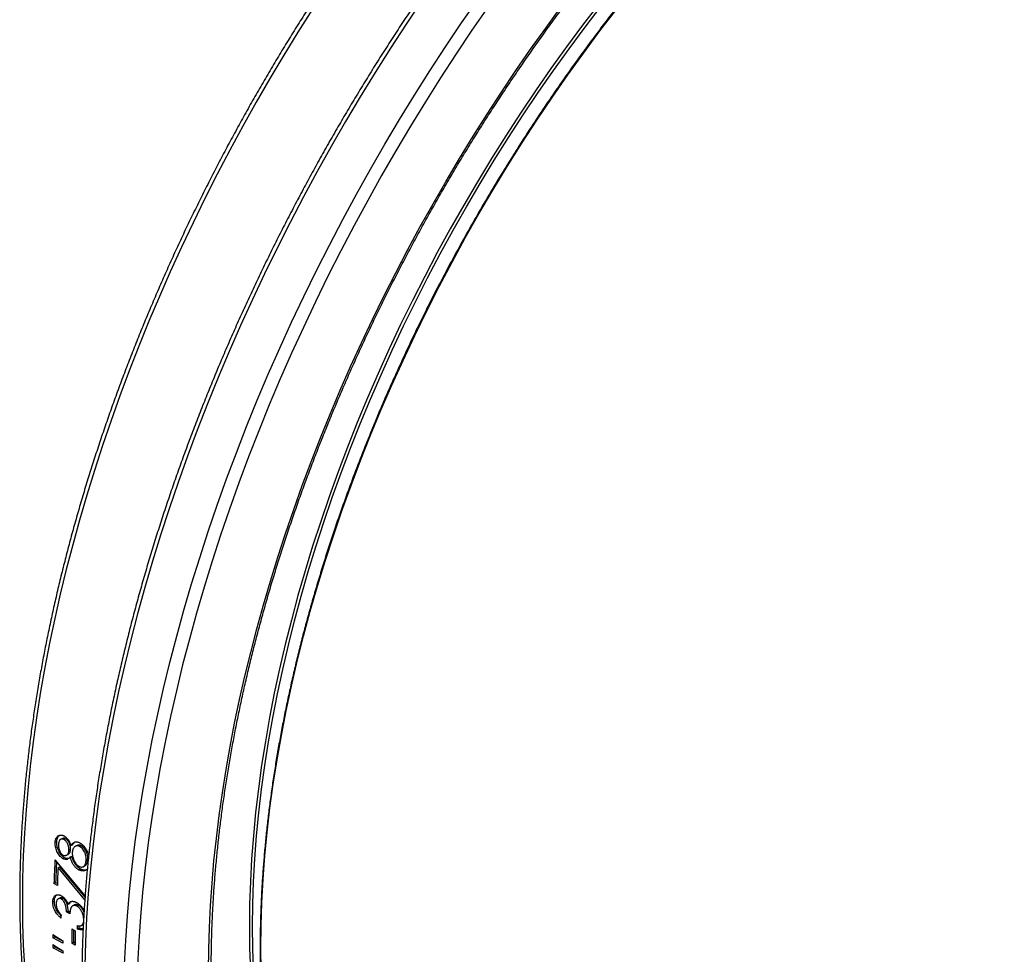
# Model space of a CAD drawing. Units: millimetres. Extents: x 0 to 420, y 0 to 297.
# Drawn here: x 282 to 317, y 132 to 165 of the extents above; entities that cross this region are included whole.
import ezdxf

# ---------------------------------------------------------------- set-up
doc = ezdxf.new("R2010")
doc.units = ezdxf.units.MM

msp = doc.modelspace()

# ---------------------------------------------------------------- linework, layer by layer
at = {"color": 7, "linetype": 'Continuous', "lineweight": 25}
for p, q in [((283.461, 135.731), (283.403, 135.703)), ((283.575, 135.723), (283.517, 135.695)), ((283.196, 135.595), (283.255, 135.624)), ((283.762, 135.477), (283.821, 135.505)), ((284.147, 135.469), (284.088, 135.441)), ((283.474, 135.008), (283.532, 135.038)), ((283.753, 135.334), (283.695, 135.305)), ((283.735, 135.069), (283.794, 135.098)), ((283.191, 134.968), (284.277, 133.648)), ((283.301, 134.686), (283.36, 134.716)), ((284.268, 133.515), (283.301, 134.686)), ((284.274, 133.61), (283.36, 134.716)), ((284.373, 134.971), (284.314, 134.943)), ((284.042, 134.606), (284.101, 134.635)), ((283.155, 134.111), (283.214, 134.142)), ((283.276, 134.041), (283.155, 134.111)), ((283.278, 134.105), (283.214, 134.142)), ((283.109, 133.443), (283.168, 133.476)), ((283.42, 133.544), (283.479, 133.577)), ((283.662, 133.367), (283.721, 133.399)), ((283.984, 133.29), (284.043, 133.322)), ((283.607, 133.081), (283.666, 133.114)), ((283.727, 133.011), (283.607, 133.081)), ((283.732, 133.075), (283.666, 133.114)), ((284.139, 132.591), (284.141, 132.592)), ((284.161, 132.604), (284.22, 132.637)), ((283.109, 132.27), (283.472, 132.042)), ((283.111, 132.149), (283.17, 132.184)), ((283.472, 132.025), (283.17, 132.184)), ((283.8, 132.477), (283.921, 132.407)), ((283.996, 132.468), (284.055, 132.502)), ((283.473, 131.958), (283.111, 132.149)), ((283.116, 131.908), (283.479, 131.68)), ((283.119, 131.787), (283.178, 131.824)), ((283.48, 131.664), (283.178, 131.824)), ((283.803, 131.955), (283.862, 131.99)), ((283.924, 131.885), (283.803, 131.955)), ((283.923, 131.955), (283.862, 131.99)), ((283.481, 131.596), (283.119, 131.787))]:
    msp.add_line(p, q, dxfattribs=at)
at = {"color": 8, "linetype": 'Continuous', "lineweight": 25, "flags": 128}
for points in [[(296.443, 165.972), (295.868, 165.113), (295.303, 164.246), (294.749, 163.37), (294.207, 162.485), (293.676, 161.593), (293.158, 160.694), (292.651, 159.788), (292.158, 158.876), (291.677, 157.958), (291.209, 157.034), (290.755, 156.106), (290.314, 155.174), (289.887, 154.238), (289.474, 153.299), (289.076, 152.357), (288.692, 151.413), (288.323, 150.467), (287.969, 149.52), (287.63, 148.572), (287.306, 147.625), (286.998, 146.677), (286.706, 145.731), (286.429, 144.786), (286.168, 143.843), (285.924, 142.903), (285.696, 141.966), (285.484, 141.032), (285.289, 140.102), (285.11, 139.177), (284.948, 138.256), (284.803, 137.342), (284.675, 136.433), (284.563, 135.531), (284.469, 134.636), (284.392, 133.748), (284.332, 132.869), (284.289, 131.998), (284.263, 131.136)], [(285.703, 131.181), (285.746, 132.052), (285.806, 132.932), (285.883, 133.819), (285.978, 134.714), (286.089, 135.617), (286.217, 136.525), (286.362, 137.44), (286.524, 138.36), (286.703, 139.285), (286.898, 140.215), (287.11, 141.149), (287.338, 142.087), (287.583, 143.027), (287.843, 143.97), (288.12, 144.915), (288.412, 145.861), (288.721, 146.808), (289.044, 147.756), (289.383, 148.703), (289.737, 149.65), (290.106, 150.596), (290.49, 151.54), (290.889, 152.482), (291.301, 153.422), (291.728, 154.358), (292.169, 155.29), (292.623, 156.218), (293.091, 157.141), (293.572, 158.059), (294.065, 158.972), (294.572, 159.878), (295.09, 160.777), (295.621, 161.669), (296.163, 162.553), (296.717, 163.43), (297.282, 164.297), (297.858, 165.155), (298.444, 166.004)], [(292.482, 165.656), (291.957, 164.826), (291.444, 163.988), (290.941, 163.143), (290.45, 162.291), (289.97, 161.433), (289.502, 160.568), (289.047, 159.699), (288.604, 158.824), (288.173, 157.945), (287.756, 157.062), (287.352, 156.175), (286.961, 155.285), (286.583, 154.393), (286.219, 153.498), (285.87, 152.602), (285.534, 151.705), (285.213, 150.807), (284.907, 149.91), (284.615, 149.012), (284.338, 148.116), (284.075, 147.221), (283.829, 146.327), (283.597, 145.436), (283.381, 144.548), (283.18, 143.664), (282.995, 142.783), (282.826, 141.906), (282.672, 141.034), (282.535, 140.168), (282.413, 139.307), (282.308, 138.452), (282.219, 137.604), (282.145, 136.763), (282.089, 135.93), (282.048, 135.105), (282.023, 134.288), (282.015, 133.481), (282.023, 132.682), (282.048, 131.894), (282.089, 131.116)], [(298.819, 165.729), (298.237, 164.887), (297.666, 164.035), (297.105, 163.174), (296.556, 162.305), (296.017, 161.427), (295.491, 160.542), (294.976, 159.649), (294.474, 158.75), (293.984, 157.844), (293.507, 156.933), (293.042, 156.017), (292.591, 155.096), (292.154, 154.17), (291.73, 153.241), (291.321, 152.309), (290.925, 151.374), (290.544, 150.437), (290.178, 149.499), (289.827, 148.559), (289.49, 147.618), (289.169, 146.678), (288.863, 145.738), (288.573, 144.799), (288.298, 143.861), (288.04, 142.925), (287.797, 141.992), (287.571, 141.061), (287.36, 140.135), (287.167, 139.212), (286.989, 138.293), (286.828, 137.38), (286.684, 136.472), (286.557, 135.57), (286.447, 134.675), (286.353, 133.787), (286.276, 132.906), (286.217, 132.033), (286.174, 131.168)], [(288.733, 130.964), (288.741, 131.739), (288.764, 132.523), (288.803, 133.316), (288.858, 134.116), (288.928, 134.923), (289.014, 135.738), (289.115, 136.558), (289.232, 137.385), (289.364, 138.217), (289.511, 139.055), (289.674, 139.896), (289.851, 140.742), (290.044, 141.592), (290.252, 142.445), (290.474, 143.3), (290.711, 144.158), (290.963, 145.018), (291.229, 145.879), (291.509, 146.74), (291.804, 147.603), (292.112, 148.465), (292.434, 149.326), (292.77, 150.187), (293.119, 151.045), (293.482, 151.902), (293.857, 152.757), (294.246, 153.609), (294.647, 154.457), (295.06, 155.301), (295.485, 156.141), (295.923, 156.976), (296.372, 157.806), (296.833, 158.631), (297.304, 159.449), (297.787, 160.26), (298.28, 161.065), (298.784, 161.862), (299.298, 162.651), (299.822, 163.432), (300.355, 164.204), (300.898, 164.967), (301.449, 165.72)], [(302.811, 165.831), (302.227, 165.068), (301.652, 164.293), (301.088, 163.507), (300.534, 162.709), (299.991, 161.902), (299.46, 161.085), (298.94, 160.259), (298.433, 159.424), (297.938, 158.581), (297.456, 157.731), (296.987, 156.875), (296.531, 156.012), (296.089, 155.143), (295.661, 154.269), (295.248, 153.391), (294.849, 152.509), (294.465, 151.624), (294.096, 150.736), (293.743, 149.846), (293.405, 148.955), (293.083, 148.063), (292.778, 147.171), (292.488, 146.279), (292.215, 145.388), (291.959, 144.499), (291.72, 143.612), (291.498, 142.728), (291.293, 141.848), (291.105, 140.971), (290.935, 140.1), (290.783, 139.233), (290.648, 138.373), (290.531, 137.519), (290.432, 136.672), (290.351, 135.832), (290.287, 135.001), (290.242, 134.179), (290.215, 133.366), (290.206, 132.562), (290.215, 131.77), (290.242, 130.988)], [(290.36, 130.991), (290.333, 131.771), (290.324, 132.562), (290.333, 133.364), (290.36, 134.175), (290.405, 134.996), (290.468, 135.825), (290.549, 136.663), (290.648, 137.508), (290.765, 138.36), (290.899, 139.218), (291.052, 140.083), (291.221, 140.953), (291.408, 141.827), (291.613, 142.706), (291.835, 143.588), (292.073, 144.472), (292.329, 145.36), (292.601, 146.248), (292.89, 147.138), (293.195, 148.028), (293.516, 148.918), (293.853, 149.808), (294.205, 150.695), (294.573, 151.581), (294.956, 152.464), (295.354, 153.344), (295.767, 154.221), (296.194, 155.092), (296.635, 155.959), (297.089, 156.82), (297.557, 157.675), (298.039, 158.523), (298.532, 159.364), (299.039, 160.197), (299.557, 161.021), (300.087, 161.837), (300.629, 162.642), (301.181, 163.437), (301.745, 164.222), (302.318, 164.995), (302.901, 165.757)], [(290.628, 130.973), (290.618, 131.78), (290.628, 132.597), (290.655, 133.425), (290.701, 134.262), (290.766, 135.108), (290.848, 135.963), (290.949, 136.825), (291.068, 137.694), (291.206, 138.57), (291.361, 139.452), (291.534, 140.339), (291.725, 141.231), (291.934, 142.127), (292.16, 143.027), (292.403, 143.93), (292.664, 144.835), (292.941, 145.741), (293.236, 146.649), (293.547, 147.557), (293.875, 148.465), (294.218, 149.372), (294.578, 150.278), (294.953, 151.182), (295.344, 152.083), (295.75, 152.981), (296.171, 153.874), (296.607, 154.764), (297.056, 155.648), (297.52, 156.526), (297.998, 157.398), (298.488, 158.264), (298.992, 159.121), (299.509, 159.971), (300.038, 160.812), (300.579, 161.644), (301.131, 162.465), (301.695, 163.277), (302.269, 164.077), (302.854, 164.866), (303.449, 165.643)]]:
    msp.add_lwpolyline(points, dxfattribs=at)
at = {"color": 7, "linetype": 'Continuous', "lineweight": 25, "flags": 128}
for points in [[(283.987, 135.48), (283.958, 135.466), (283.929, 135.452)], [(283.602, 135.128), (283.632, 135.143), (283.661, 135.157)], [(284.208, 134.714), (284.238, 134.729), (284.267, 134.744)], [(283.362, 133.584), (283.333, 133.568), (283.303, 133.552)], [(283.887, 133.335), (283.857, 133.319), (283.828, 133.303)], [(284.15, 132.597), (284.169, 132.607), (284.198, 132.624)]]:
    msp.add_lwpolyline(points, dxfattribs=at)
at = {"color": 7, "linetype": 'Continuous', "lineweight": 25}
for centre, radius, start, end in [((325.682, 132.774), 42.548, 177.0444, 178.1995), ((325.601, 132.81), 42.408, 177.1743, 178.1998), ((325.621, 132.711), 42.366, 177.3284, 178.2009), ((323.433, 132.676), 40.026, 179.5601, 179.7356), ((323.931, 132.337), 39.935, 179.6352, 179.811), ((323.877, 132.371), 39.822, 179.6982, 179.811), ((321.594, 132.843), 38.49, 180.8528, 181.0329), ((321.518, 132.876), 38.354, 180.9617, 181.033), ((322.994, 132.45), 39.195, 179.9607, 180.7232), ((322.899, 132.483), 39.04, 180.0595, 180.7237), ((323.115, 132.38), 39.195, 179.9607, 180.7232), ((320.969, 132.83), 37.864, 181.3951, 181.5771), ((320.892, 132.862), 37.729, 181.5073, 181.5772), ((321.956, 132.633), 38.489, 180.881, 181.006), ((321.331, 132.62), 37.864, 181.4223, 181.5499)]:
    msp.add_arc(centre, radius, start, end, dxfattribs=at)
for points, knots in [([(310.264, 181.115), (310.18, 181.05), (309.935, 180.86), (309.531, 180.541), (309.053, 180.155), (308.577, 179.761), (308.102, 179.359), (307.629, 178.95), (307.158, 178.534), (306.689, 178.11), (306.222, 177.679), (305.758, 177.241), (305.295, 176.796), (304.836, 176.345), (304.379, 175.886), (303.924, 175.421), (303.473, 174.95), (303.024, 174.472), (302.578, 173.988), (302.136, 173.497), (301.697, 173.001), (301.261, 172.499), (300.829, 171.991), (300.4, 171.477), (299.975, 170.957), (299.553, 170.433), (299.136, 169.903), (298.722, 169.367), (298.313, 168.827), (297.907, 168.282), (297.506, 167.732), (297.11, 167.177), (296.717, 166.618), (296.33, 166.055), (295.946, 165.487), (295.568, 164.915), (295.195, 164.339), (294.826, 163.76), (294.462, 163.176), (294.104, 162.589), (293.75, 161.999), (293.402, 161.405), (293.059, 160.809), (292.722, 160.209), (292.39, 159.606), (292.064, 159.001), (291.743, 158.393), (291.428, 157.783), (291.119, 157.17), (290.816, 156.556), (290.519, 155.939), (290.227, 155.321), (289.942, 154.701), (289.663, 154.079), (289.391, 153.456), (289.124, 152.832), (288.864, 152.206), (288.611, 151.58), (288.363, 150.953), (288.123, 150.326), (287.889, 149.698), (287.662, 149.069), (287.441, 148.441), (287.227, 147.812), (287.02, 147.184), (286.82, 146.555), (286.627, 145.928), (286.441, 145.3), (286.262, 144.674), (286.089, 144.048), (285.924, 143.424), (285.767, 142.801), (285.616, 142.178), (285.472, 141.558), (285.336, 140.939), (285.207, 140.322), (285.086, 139.707), (284.971, 139.093), (284.865, 138.482), (284.765, 137.874), (284.673, 137.268), (284.589, 136.664), (284.512, 136.064), (284.442, 135.466), (284.38, 134.871), (284.325, 134.28), (284.278, 133.692), (284.239, 133.108), (284.207, 132.527), (284.183, 131.95), (284.166, 131.377), (284.157, 130.808), (284.156, 130.243), (284.162, 129.682), (284.176, 129.126), (284.197, 128.575), (284.226, 128.028), (284.263, 127.486), (284.307, 126.949), (284.359, 126.418), (284.418, 125.891), (284.485, 125.37), (284.56, 124.855), (284.642, 124.345), (284.731, 123.841), (284.828, 123.343), (284.933, 122.851), (285.045, 122.365), (285.164, 121.885), (285.291, 121.412), (285.425, 120.945), (285.566, 120.485), (285.715, 120.032), (285.871, 119.585), (286.034, 119.145), (286.205, 118.713), (286.382, 118.288), (286.567, 117.869), (286.759, 117.459), (286.957, 117.055), (287.163, 116.66), (287.376, 116.272), (287.595, 115.892), (287.821, 115.52), (288.054, 115.155), (288.294, 114.799), (288.54, 114.451), (288.793, 114.111), (289.052, 113.78), (289.318, 113.456), (289.59, 113.142), (289.868, 112.836), (290.152, 112.538), (290.443, 112.249), (290.74, 111.969), (291.042, 111.698), (291.351, 111.436), (291.665, 111.182), (291.985, 110.938), (292.311, 110.703), (292.618, 110.492), (292.82, 110.363), (292.909, 110.307)], [0, 0, 0, 0, 0.003784, 0.01097, 0.018156, 0.025341, 0.032526, 0.039711, 0.046896, 0.05408, 0.061265, 0.068449, 0.075633, 0.082816, 0.09, 0.097183, 0.104366, 0.111549, 0.118732, 0.125914, 0.133097, 0.140279, 0.147461, 0.154643, 0.161825, 0.169007, 0.176188, 0.18337, 0.190551, 0.197732, 0.204913, 0.212095, 0.219276, 0.226457, 0.233637, 0.240818, 0.247999, 0.25518, 0.26236, 0.269541, 0.276722, 0.283902, 0.291083, 0.298264, 0.305444, 0.312625, 0.319806, 0.326986, 0.334167, 0.341348, 0.348529, 0.35571, 0.362891, 0.370072, 0.377253, 0.384434, 0.391615, 0.398797, 0.405978, 0.41316, 0.420342, 0.427524, 0.434706, 0.441888, 0.449071, 0.456253, 0.463436, 0.470619, 0.477802, 0.484985, 0.492169, 0.499352, 0.506536, 0.51372, 0.520905, 0.528089, 0.535274, 0.542459, 0.549644, 0.55683, 0.564015, 0.571201, 0.578388, 0.585574, 0.592761, 0.599947, 0.607134, 0.614322, 0.621509, 0.628697, 0.635885, 0.643073, 0.650261, 0.657449, 0.664637, 0.671826, 0.679014, 0.686203, 0.693392, 0.70058, 0.707768, 0.714957, 0.722145, 0.729333, 0.73652, 0.743707, 0.750894, 0.75808, 0.765266, 0.772451, 0.779635, 0.786818, 0.794, 0.801182, 0.808362, 0.815541, 0.822718, 0.829894, 0.837068, 0.844241, 0.851412, 0.858581, 0.865748, 0.872912, 0.880075, 0.887236, 0.894394, 0.901549, 0.908703, 0.915854, 0.923002, 0.930149, 0.937293, 0.944434, 0.951574, 0.958712, 0.965848, 0.972982, 0.980115, 0.987246, 0.994377, 1, 1, 1, 1]), ([(317.447, 178.324), (317.368, 178.278), (317.138, 178.145), (316.758, 177.918), (316.308, 177.64), (315.857, 177.354), (315.407, 177.059), (314.958, 176.756), (314.509, 176.444), (314.061, 176.124), (313.615, 175.796), (313.169, 175.46), (312.724, 175.117), (312.281, 174.765), (311.84, 174.406), (311.399, 174.039), (310.961, 173.664), (310.525, 173.282), (310.09, 172.893), (309.658, 172.497), (309.227, 172.093), (308.799, 171.683), (308.374, 171.265), (307.951, 170.841), (307.531, 170.411), (307.113, 169.973), (306.699, 169.53), (306.287, 169.08), (305.879, 168.624), (305.474, 168.162), (305.072, 167.694), (304.674, 167.221), (304.279, 166.742), (303.888, 166.257), (303.501, 165.767), (303.118, 165.272), (302.739, 164.772), (302.364, 164.267), (301.993, 163.757), (301.627, 163.243), (301.265, 162.724), (300.908, 162.201), (300.555, 161.673), (300.207, 161.142), (299.864, 160.606), (299.526, 160.067), (299.193, 159.524), (298.865, 158.978), (298.542, 158.429), (298.225, 157.876), (297.913, 157.321), (297.606, 156.762), (297.306, 156.201), (297.01, 155.638), (296.721, 155.072), (296.437, 154.504), (296.16, 153.934), (295.888, 153.362), (295.622, 152.788), (295.363, 152.213), (295.11, 151.636), (294.863, 151.058), (294.622, 150.48), (294.388, 149.9), (294.16, 149.319), (293.939, 148.738), (293.724, 148.157), (293.517, 147.575), (293.315, 146.993), (293.121, 146.411), (292.934, 145.83), (292.753, 145.249), (292.579, 144.668), (292.413, 144.089), (292.253, 143.51), (292.101, 142.932), (291.956, 142.355), (291.817, 141.78), (291.686, 141.206), (291.563, 140.634), (291.446, 140.064), (291.337, 139.496), (291.236, 138.93), (291.141, 138.367), (291.054, 137.806), (290.975, 137.247), (290.903, 136.692), (290.838, 136.139), (290.781, 135.59), (290.732, 135.044), (290.69, 134.501), (290.655, 133.962), (290.628, 133.426), (290.609, 132.895), (290.597, 132.367), (290.593, 131.844), (290.596, 131.325), (290.607, 130.811), (290.626, 130.301), (290.652, 129.796), (290.685, 129.296), (290.726, 128.8), (290.775, 128.31), (290.831, 127.826), (290.895, 127.347), (290.966, 126.873), (291.045, 126.405), (291.131, 125.944), (291.225, 125.488), (291.325, 125.038), (291.434, 124.594), (291.55, 124.157), (291.673, 123.726), (291.803, 123.302), (291.94, 122.885), (292.085, 122.475), (292.237, 122.071), (292.396, 121.675), (292.562, 121.286), (292.735, 120.904), (292.915, 120.53), (293.102, 120.163), (293.296, 119.804), (293.497, 119.452), (293.704, 119.109), (293.918, 118.773), (294.139, 118.445), (294.366, 118.126), (294.6, 117.815), (294.841, 117.512), (295.087, 117.217), (295.34, 116.931), (295.599, 116.654), (295.865, 116.385), (296.136, 116.125), (296.399, 115.885), (296.574, 115.737), (296.655, 115.669)], [0, 0, 0, 0, 0.003919, 0.011363, 0.018807, 0.026251, 0.033695, 0.041139, 0.048583, 0.056027, 0.06347, 0.070914, 0.078358, 0.085801, 0.093245, 0.100688, 0.108132, 0.115575, 0.123018, 0.130461, 0.137905, 0.145348, 0.15279, 0.160233, 0.167676, 0.175119, 0.182562, 0.190004, 0.197447, 0.204889, 0.212332, 0.219774, 0.227217, 0.234659, 0.242101, 0.249544, 0.256986, 0.264428, 0.27187, 0.279313, 0.286755, 0.294197, 0.301639, 0.309081, 0.316523, 0.323965, 0.331407, 0.338849, 0.346291, 0.353733, 0.361175, 0.368617, 0.376059, 0.383501, 0.390943, 0.398385, 0.405827, 0.41327, 0.420712, 0.428154, 0.435596, 0.443038, 0.45048, 0.457923, 0.465365, 0.472807, 0.48025, 0.487692, 0.495135, 0.502577, 0.51002, 0.517463, 0.524905, 0.532348, 0.539791, 0.547234, 0.554677, 0.56212, 0.569563, 0.577006, 0.584449, 0.591892, 0.599336, 0.606779, 0.614223, 0.621666, 0.62911, 0.636554, 0.643998, 0.651442, 0.658886, 0.66633, 0.673774, 0.681218, 0.688662, 0.696106, 0.703551, 0.710995, 0.71844, 0.725884, 0.733328, 0.740773, 0.748217, 0.755662, 0.763106, 0.77055, 0.777995, 0.785439, 0.792883, 0.800326, 0.80777, 0.815213, 0.822657, 0.830099, 0.837542, 0.844984, 0.852426, 0.859868, 0.867309, 0.874749, 0.882189, 0.889628, 0.897067, 0.904505, 0.911943, 0.919379, 0.926815, 0.93425, 0.941685, 0.949118, 0.956551, 0.963983, 0.971415, 0.978845, 0.986275, 0.993704, 1, 1, 1, 1]), ([(301.533, 177.144), (301.478, 177.09), (301.274, 176.889), (300.923, 176.533), (300.482, 176.079), (300.043, 175.617), (299.608, 175.15), (299.176, 174.676), (298.746, 174.196), (298.321, 173.71), (297.898, 173.218), (297.479, 172.72), (297.064, 172.217), (296.652, 171.708), (296.244, 171.194), (295.841, 170.675), (295.441, 170.151), (295.045, 169.621), (294.654, 169.087), (294.266, 168.548), (293.884, 168.005), (293.506, 167.457), (293.132, 166.905), (292.763, 166.349), (292.399, 165.789), (292.04, 165.225), (291.686, 164.657), (291.337, 164.086), (290.993, 163.511), (290.655, 162.933), (290.321, 162.352), (289.993, 161.768), (289.671, 161.181), (289.354, 160.592), (289.043, 160), (288.738, 159.405), (288.439, 158.809), (288.145, 158.21), (287.857, 157.609), (287.576, 157.007), (287.3, 156.403), (287.031, 155.797), (286.768, 155.19), (286.512, 154.582), (286.261, 153.973), (286.018, 153.363), (285.78, 152.753), (285.55, 152.141), (285.326, 151.53), (285.108, 150.918), (284.898, 150.306), (284.694, 149.694), (284.497, 149.083), (284.307, 148.472), (284.124, 147.861), (283.948, 147.251), (283.779, 146.642), (283.617, 146.034), (283.463, 145.427), (283.315, 144.821), (283.175, 144.217), (283.042, 143.615), (282.916, 143.014), (282.797, 142.415), (282.686, 141.818), (282.583, 141.223), (282.486, 140.631), (282.398, 140.041), (282.316, 139.454), (282.242, 138.87), (282.176, 138.289), (282.117, 137.711), (282.066, 137.136), (282.022, 136.564), (281.986, 135.996), (281.957, 135.432), (281.936, 134.871), (281.923, 134.315), (281.917, 133.763), (281.918, 133.214), (281.928, 132.671), (281.945, 132.132), (281.969, 131.597), (282.002, 131.067), (282.041, 130.543), (282.089, 130.023), (282.144, 129.509), (282.206, 129), (282.277, 128.496), (282.354, 127.998), (282.439, 127.506), (282.532, 127.019), (282.632, 126.539), (282.74, 126.065), (282.855, 125.597), (282.977, 125.135), (283.107, 124.68), (283.245, 124.231), (283.389, 123.789), (283.541, 123.354), (283.7, 122.926), (283.866, 122.505), (284.039, 122.092), (284.22, 121.685), (284.407, 121.286), (284.602, 120.894), (284.803, 120.51), (285.012, 120.134), (285.227, 119.766), (285.449, 119.405), (285.677, 119.053), (285.913, 118.708), (286.155, 118.372), (286.384, 118.067), (286.537, 117.878), (286.603, 117.795)], [0, 0, 0, 0, 0.003297, 0.012216, 0.021135, 0.030053, 0.038972, 0.047889, 0.056807, 0.065725, 0.074642, 0.083559, 0.092476, 0.101393, 0.110309, 0.119226, 0.128142, 0.137058, 0.145974, 0.15489, 0.163806, 0.172721, 0.181637, 0.190552, 0.199468, 0.208383, 0.217299, 0.226214, 0.235129, 0.244044, 0.25296, 0.261875, 0.27079, 0.279706, 0.288621, 0.297536, 0.306452, 0.315367, 0.324283, 0.333198, 0.342114, 0.35103, 0.359946, 0.368862, 0.377778, 0.386695, 0.395611, 0.404528, 0.413445, 0.422362, 0.431279, 0.440197, 0.449115, 0.458033, 0.466951, 0.475869, 0.484788, 0.493707, 0.502626, 0.511546, 0.520465, 0.529386, 0.538306, 0.547227, 0.556148, 0.565069, 0.57399, 0.582912, 0.591835, 0.600757, 0.60968, 0.618603, 0.627527, 0.63645, 0.645374, 0.654299, 0.663223, 0.672148, 0.681073, 0.689998, 0.698924, 0.707849, 0.716775, 0.7257, 0.734626, 0.743552, 0.752477, 0.761402, 0.770328, 0.779252, 0.788177, 0.797101, 0.806024, 0.814947, 0.823869, 0.83279, 0.84171, 0.850628, 0.859546, 0.868462, 0.877377, 0.88629, 0.895201, 0.90411, 0.913016, 0.921921, 0.930823, 0.939723, 0.948619, 0.957513, 0.966404, 0.975292, 0.984177, 0.993058, 1, 1, 1, 1]), ([(296.562, 113.199), (296.533, 113.217), (296.397, 113.302), (296.161, 113.461), (295.854, 113.677), (295.553, 113.903), (295.258, 114.137), (294.968, 114.381), (294.685, 114.633), (294.407, 114.894), (294.136, 115.164), (293.87, 115.442), (293.611, 115.729), (293.358, 116.025), (293.112, 116.328), (292.872, 116.64), (292.638, 116.961), (292.41, 117.289), (292.19, 117.626), (291.976, 117.97), (291.768, 118.322), (291.568, 118.682), (291.374, 119.05), (291.186, 119.425), (291.006, 119.808), (290.833, 120.198), (290.666, 120.595), (290.507, 121), (290.354, 121.411), (290.209, 121.83), (290.071, 122.255), (289.94, 122.687), (289.816, 123.126), (289.699, 123.571), (289.589, 124.023), (289.487, 124.481), (289.392, 124.945), (289.304, 125.416), (289.224, 125.892), (289.151, 126.374), (289.086, 126.861), (289.028, 127.354), (288.977, 127.853), (288.934, 128.357), (288.898, 128.866), (288.869, 129.38), (288.849, 129.899), (288.835, 130.423), (288.829, 130.951), (288.831, 131.484), (288.84, 132.021), (288.857, 132.562), (288.881, 133.107), (288.913, 133.656), (288.952, 134.209), (288.999, 134.766), (289.053, 135.326), (289.114, 135.889), (289.183, 136.456), (289.26, 137.025), (289.344, 137.597), (289.435, 138.172), (289.533, 138.75), (289.639, 139.33), (289.753, 139.912), (289.873, 140.496), (290.001, 141.082), (290.136, 141.67), (290.278, 142.259), (290.428, 142.85), (290.584, 143.442), (290.748, 144.035), (290.918, 144.629), (291.096, 145.224), (291.28, 145.82), (291.472, 146.416), (291.67, 147.012), (291.875, 147.609), (292.086, 148.206), (292.305, 148.802), (292.53, 149.398), (292.762, 149.994), (293, 150.589), (293.244, 151.183), (293.495, 151.776), (293.752, 152.368), (294.016, 152.959), (294.285, 153.548), (294.561, 154.136), (294.843, 154.722), (295.13, 155.306), (295.424, 155.888), (295.723, 156.468), (296.028, 157.045), (296.338, 157.62), (296.655, 158.192), (296.976, 158.761), (297.303, 159.328), (297.635, 159.891), (297.973, 160.451), (298.315, 161.007), (298.663, 161.56), (299.015, 162.109), (299.373, 162.654), (299.735, 163.195), (300.101, 163.732), (300.473, 164.265), (300.848, 164.793), (301.228, 165.316), (301.612, 165.835), (302.001, 166.349), (302.393, 166.858), (302.789, 167.361), (303.189, 167.859), (303.593, 168.352), (304, 168.84), (304.411, 169.321), (304.825, 169.797), (305.243, 170.267), (305.663, 170.731), (306.087, 171.188), (306.513, 171.639), (306.943, 172.084), (307.375, 172.522), (307.809, 172.954), (308.246, 173.379), (308.685, 173.796), (309.127, 174.207), (309.571, 174.611), (310.016, 175.007), (310.464, 175.396), (310.913, 175.778), (311.364, 176.152), (311.816, 176.518), (312.199, 176.822), (312.432, 177.002), (312.513, 177.065)], [0, 0, 0, 0, 0.002118, 0.009705, 0.017292, 0.024878, 0.032463, 0.040046, 0.047627, 0.055205, 0.062782, 0.070355, 0.077926, 0.085494, 0.093058, 0.10062, 0.108179, 0.115735, 0.123287, 0.130837, 0.138384, 0.145928, 0.15347, 0.161009, 0.168545, 0.17608, 0.183612, 0.191143, 0.198671, 0.206198, 0.213724, 0.221248, 0.228771, 0.236293, 0.243814, 0.251334, 0.258854, 0.266372, 0.27389, 0.281408, 0.288926, 0.296443, 0.30396, 0.311476, 0.318993, 0.326509, 0.334026, 0.341543, 0.349059, 0.356576, 0.364093, 0.37161, 0.379127, 0.386644, 0.394162, 0.401679, 0.409197, 0.416715, 0.424234, 0.431753, 0.439272, 0.446791, 0.45431, 0.46183, 0.46935, 0.476871, 0.484391, 0.491912, 0.499433, 0.506955, 0.514476, 0.521998, 0.52952, 0.537042, 0.544565, 0.552088, 0.559611, 0.567134, 0.574657, 0.582181, 0.589704, 0.597228, 0.604752, 0.612276, 0.6198, 0.627325, 0.634849, 0.642374, 0.649898, 0.657423, 0.664948, 0.672473, 0.679998, 0.687523, 0.695048, 0.702573, 0.710098, 0.717623, 0.725148, 0.732674, 0.740199, 0.747724, 0.755249, 0.762774, 0.770299, 0.777823, 0.785348, 0.792873, 0.800397, 0.807922, 0.815446, 0.82297, 0.830494, 0.838018, 0.845542, 0.853066, 0.860589, 0.868112, 0.875635, 0.883158, 0.890681, 0.898203, 0.905725, 0.913247, 0.920769, 0.928291, 0.935812, 0.943333, 0.950853, 0.958374, 0.965894, 0.973414, 0.980934, 0.988453, 0.995972, 1, 1, 1, 1]), ([(283.196, 135.595), (283.198, 135.612), (283.201, 135.644), (283.211, 135.69), (283.229, 135.738), (283.257, 135.785), (283.298, 135.826), (283.349, 135.851), (283.405, 135.859), (283.453, 135.852), (283.487, 135.841), (283.508, 135.831), (283.522, 135.824), (283.53, 135.82)], [0, 0, 0, 0, 0.083908, 0.166167, 0.250165, 0.375804, 0.500095, 0.625277, 0.75053, 0.875379, 0.916292, 0.955004, 1, 1, 1, 1]), ([(283.255, 135.624), (283.257, 135.64), (283.26, 135.673), (283.27, 135.718), (283.288, 135.766), (283.315, 135.813), (283.343, 135.837), (283.356, 135.849)], [0, 0, 0, 0, 0.17019, 0.33703, 0.507371, 0.762259, 1, 1, 1, 1]), ([(283.575, 135.723), (283.569, 135.727), (283.555, 135.734), (283.527, 135.742), (283.495, 135.744), (283.472, 135.735), (283.461, 135.731)], [0, 0, 0, 0, 0.168903, 0.337724, 0.674788, 1, 1, 1, 1]), ([(283.53, 135.82), (283.556, 135.802), (283.608, 135.767), (283.676, 135.681), (283.718, 135.598), (283.746, 135.529), (283.757, 135.494), (283.762, 135.477)], [0, 0, 0, 0, 0.2497604, 0.4994047, 0.7493826, 0.8746653, 1, 1, 1, 1]), ([(283.753, 135.334), (283.753, 135.369), (283.752, 135.438), (283.723, 135.533), (283.687, 135.604), (283.654, 135.652), (283.617, 135.695), (283.589, 135.714), (283.575, 135.723)], [0, 0, 0, 0, 0.24923, 0.498992, 0.624354, 0.749473, 0.87477, 1, 1, 1, 1]), ([(283.474, 135.008), (283.466, 135.013), (283.452, 135.022), (283.431, 135.037), (283.398, 135.065), (283.352, 135.114), (283.301, 135.186), (283.259, 135.266), (283.227, 135.35), (283.209, 135.42), (283.2, 135.476), (283.196, 135.517), (283.195, 135.557), (283.196, 135.582), (283.196, 135.595)], [0, 0, 0, 0, 0.0463, 0.082979, 0.125105, 0.249997, 0.37583, 0.499852, 0.624814, 0.749787, 0.812338, 0.87489, 0.937434, 1, 1, 1, 1]), ([(283.532, 135.038), (283.525, 135.043), (283.511, 135.051), (283.49, 135.066), (283.456, 135.095), (283.411, 135.144), (283.36, 135.216), (283.317, 135.295), (283.286, 135.379), (283.267, 135.449), (283.259, 135.505), (283.254, 135.545), (283.253, 135.585), (283.254, 135.611), (283.255, 135.624)], [0, 0, 0, 0, 0.046377, 0.083108, 0.125236, 0.250232, 0.376154, 0.500164, 0.625092, 0.749994, 0.812499, 0.875001, 0.93749, 1, 1, 1, 1]), ([(283.317, 135.518), (283.316, 135.484), (283.315, 135.417), (283.341, 135.323), (283.374, 135.253), (283.404, 135.203), (283.441, 135.161), (283.469, 135.143), (283.482, 135.133)], [0, 0, 0, 0, 0.250099, 0.499614, 0.624864, 0.750008, 0.873823, 1, 1, 1, 1]), ([(283.517, 135.695), (283.51, 135.699), (283.496, 135.706), (283.469, 135.714), (283.436, 135.716), (283.401, 135.704), (283.37, 135.684), (283.347, 135.652), (283.333, 135.617), (283.324, 135.582), (283.319, 135.551), (283.318, 135.529), (283.317, 135.518)], [0, 0, 0, 0, 0.062545, 0.125064, 0.249917, 0.374892, 0.499832, 0.623505, 0.749751, 0.833226, 0.915823, 1, 1, 1, 1]), ([(283.695, 135.305), (283.694, 135.34), (283.693, 135.41), (283.664, 135.505), (283.629, 135.576), (283.596, 135.624), (283.558, 135.667), (283.531, 135.686), (283.517, 135.695)], [0, 0, 0, 0, 0.249435, 0.499305, 0.624654, 0.74971, 0.874905, 1, 1, 1, 1]), ([(283.762, 135.477), (283.768, 135.486), (283.78, 135.504), (283.801, 135.529), (283.826, 135.555), (283.858, 135.581), (283.898, 135.602), (283.944, 135.612), (283.987, 135.61), (284.027, 135.601), (284.061, 135.588), (284.084, 135.576), (284.095, 135.569)], [0, 0, 0, 0, 0.083992, 0.165737, 0.250136, 0.375125, 0.500112, 0.62505, 0.749955, 0.834814, 0.915919, 1, 1, 1, 1]), ([(284.088, 135.441), (284.079, 135.446), (284.062, 135.455), (284.026, 135.467), (283.984, 135.471), (283.938, 135.459), (283.899, 135.434), (283.864, 135.4), (283.843, 135.362), (283.831, 135.328), (283.823, 135.3), (283.818, 135.27), (283.817, 135.249), (283.816, 135.239)], [0, 0, 0, 0, 0.06256, 0.125088, 0.249902, 0.37387, 0.499806, 0.624795, 0.749767, 0.811345, 0.874875, 0.93743, 1, 1, 1, 1]), ([(283.821, 135.505), (283.827, 135.514), (283.839, 135.532), (283.859, 135.557), (283.883, 135.582), (283.901, 135.595), (283.911, 135.603)], [0, 0, 0, 0, 0.2366638, 0.4669853, 0.7047318, 1, 1, 1, 1]), ([(284.147, 135.469), (284.138, 135.474), (284.12, 135.483), (284.085, 135.495), (284.043, 135.498), (284.008, 135.491), (283.991, 135.481), (283.988, 135.479)], [0, 0, 0, 0, 0.153986, 0.307885, 0.615025, 0.919967, 1, 1, 1, 1]), ([(284.314, 134.943), (284.315, 134.957), (284.316, 134.986), (284.314, 135.032), (284.309, 135.076), (284.302, 135.115), (284.293, 135.151), (284.281, 135.186), (284.263, 135.233), (284.233, 135.29), (284.191, 135.353), (284.15, 135.396), (284.115, 135.425), (284.097, 135.436), (284.088, 135.441)], [0, 0, 0, 0, 0.083346, 0.16832, 0.250151, 0.316081, 0.375224, 0.43768, 0.500287, 0.625243, 0.750107, 0.874941, 0.937458, 1, 1, 1, 1]), ([(284.095, 135.569), (284.106, 135.563), (284.128, 135.549), (284.161, 135.525), (284.193, 135.498), (284.224, 135.468), (284.253, 135.435), (284.281, 135.399), (284.307, 135.361), (284.323, 135.335), (284.331, 135.321)], [0, 0, 0, 0, 0.125021, 0.250016, 0.375009, 0.500001, 0.624994, 0.749992, 0.874983, 1, 1, 1, 1]), ([(284.373, 134.971), (284.373, 134.986), (284.375, 135.015), (284.373, 135.06), (284.368, 135.104), (284.361, 135.143), (284.352, 135.179), (284.34, 135.214), (284.321, 135.261), (284.292, 135.318), (284.25, 135.381), (284.208, 135.424), (284.174, 135.452), (284.156, 135.463), (284.147, 135.469)], [0, 0, 0, 0, 0.083273, 0.168175, 0.249943, 0.315828, 0.37494, 0.437372, 0.499968, 0.624939, 0.749864, 0.874807, 0.937389, 1, 1, 1, 1]), ([(283.735, 135.069), (283.72, 135.049), (283.69, 135.009), (283.628, 134.976), (283.554, 134.971), (283.5, 134.996), (283.474, 135.008)], [0, 0, 0, 0, 0.250417, 0.500435, 0.750328, 1, 1, 1, 1]), ([(283.482, 135.133), (283.49, 135.13), (283.504, 135.122), (283.532, 135.114), (283.565, 135.113), (283.6, 135.125), (283.631, 135.146), (283.657, 135.175), (283.674, 135.208), (283.685, 135.241), (283.692, 135.272), (283.694, 135.294), (283.695, 135.305)], [0, 0, 0, 0, 0.062548, 0.12506, 0.249867, 0.374751, 0.4998, 0.623662, 0.749805, 0.832277, 0.916951, 1, 1, 1, 1]), ([(283.681, 135.01), (283.658, 135.007), (283.612, 135), (283.559, 135.025), (283.532, 135.038)], [0, 0, 0, 0, 0.48506, 1, 1, 1, 1]), ([(283.661, 135.158), (283.671, 135.164), (283.69, 135.176), (283.715, 135.204), (283.733, 135.237), (283.744, 135.27), (283.75, 135.301), (283.752, 135.323), (283.753, 135.334)], [0, 0, 0, 0, 0.1837045, 0.3859088, 0.5917779, 0.7263493, 0.8645041, 1, 1, 1, 1]), ([(284.042, 134.606), (284.031, 134.613), (284.007, 134.627), (283.973, 134.654), (283.939, 134.685), (283.908, 134.719), (283.878, 134.757), (283.85, 134.797), (283.826, 134.84), (283.803, 134.885), (283.785, 134.925), (283.77, 134.964), (283.758, 134.999), (283.746, 135.034), (283.739, 135.058), (283.735, 135.069)], [0, 0, 0, 0, 0.08278, 0.168318, 0.249974, 0.333882, 0.415543, 0.499934, 0.583556, 0.664582, 0.749937, 0.807045, 0.874966, 0.93748, 1, 1, 1, 1]), ([(284.101, 134.635), (284.089, 134.642), (284.066, 134.657), (284.031, 134.684), (283.998, 134.714), (283.967, 134.749), (283.937, 134.786), (283.909, 134.827), (283.884, 134.87), (283.862, 134.914), (283.844, 134.955), (283.829, 134.993), (283.816, 135.028), (283.804, 135.063), (283.798, 135.087), (283.794, 135.098)], [0, 0, 0, 0, 0.082896, 0.168486, 0.250147, 0.334127, 0.415526, 0.500183, 0.584354, 0.665605, 0.750109, 0.807208, 0.875062, 0.93753, 1, 1, 1, 1]), ([(283.816, 135.239), (283.815, 135.224), (283.814, 135.194), (283.817, 135.147), (283.824, 135.091), (283.841, 135.026), (283.868, 134.954), (283.904, 134.884), (283.947, 134.82), (283.99, 134.775), (284.025, 134.747), (284.044, 134.735), (284.053, 134.73)], [0, 0, 0, 0, 0.082391, 0.167925, 0.250201, 0.37517, 0.500149, 0.625166, 0.750048, 0.874907, 0.937437, 1, 1, 1, 1]), ([(284.331, 135.321), (284.338, 135.309), (284.351, 135.285), (284.37, 135.248), (284.388, 135.204), (284.401, 135.166), (284.407, 135.142), (284.409, 135.136)], [0, 0, 0, 0, 0.207243, 0.406239, 0.610883, 0.911977, 1, 1, 1, 1]), ([(284.053, 134.73), (284.062, 134.725), (284.075, 134.718), (284.093, 134.711), (284.119, 134.703), (284.157, 134.699), (284.203, 134.709), (284.242, 134.735), (284.272, 134.774), (284.292, 134.818), (284.303, 134.861), (284.31, 134.901), (284.313, 134.929), (284.314, 134.943)], [0, 0, 0, 0, 0.0625674, 0.0934691, 0.1251318, 0.2499881, 0.3749231, 0.4998186, 0.6247577, 0.7497487, 0.8331002, 0.9156805, 1, 1, 1, 1]), ([(284.267, 134.745), (284.278, 134.751), (284.303, 134.765), (284.331, 134.803), (284.35, 134.847), (284.362, 134.89), (284.369, 134.929), (284.371, 134.957), (284.373, 134.971)], [0, 0, 0, 0, 0.1749131, 0.3810731, 0.5872603, 0.7247389, 0.860937, 1, 1, 1, 1]), ([(284.359, 134.629), (284.354, 134.623), (284.343, 134.609), (284.311, 134.586), (284.26, 134.564), (284.203, 134.557), (284.155, 134.562), (284.118, 134.571), (284.08, 134.587), (284.055, 134.6), (284.042, 134.606)], [0, 0, 0, 0, 0.059895, 0.165317, 0.373826, 0.582743, 0.689683, 0.791194, 0.895286, 1, 1, 1, 1]), ([(284.331, 134.602), (284.326, 134.6), (284.302, 134.589), (284.261, 134.587), (284.214, 134.591), (284.176, 134.601), (284.139, 134.617), (284.114, 134.629), (284.101, 134.635)], [0, 0, 0, 0, 0.068123, 0.378954, 0.538186, 0.689185, 0.844128, 1, 1, 1, 1]), ([(283.109, 133.443), (283.11, 133.459), (283.111, 133.492), (283.119, 133.537), (283.134, 133.584), (283.158, 133.632), (283.196, 133.673), (283.243, 133.699), (283.298, 133.707), (283.344, 133.701), (283.375, 133.691), (283.397, 133.682), (283.412, 133.673), (283.423, 133.668)], [0, 0, 0, 0, 0.083842, 0.166222, 0.25018, 0.37518, 0.500131, 0.625056, 0.749973, 0.874877, 0.906239, 0.937437, 1, 1, 1, 1]), ([(283.168, 133.476), (283.169, 133.492), (283.17, 133.524), (283.178, 133.569), (283.193, 133.617), (283.215, 133.662), (283.24, 133.686), (283.251, 133.697)], [0, 0, 0, 0, 0.1739, 0.344762, 0.518871, 0.778187, 1, 1, 1, 1]), ([(283.479, 133.577), (283.465, 133.584), (283.437, 133.597), (283.398, 133.598), (283.373, 133.593), (283.363, 133.584), (283.362, 133.584)], [0, 0, 0, 0, 0.321531, 0.643033, 0.964832, 1, 1, 1, 1]), ([(283.423, 133.668), (283.447, 133.652), (283.496, 133.621), (283.564, 133.547), (283.611, 133.475), (283.642, 133.414), (283.655, 133.383), (283.662, 133.367)], [0, 0, 0, 0, 0.249951, 0.499691, 0.749548, 0.874744, 1, 1, 1, 1]), ([(283.407, 132.861), (283.397, 132.87), (283.377, 132.887), (283.347, 132.916), (283.318, 132.946), (283.28, 132.989), (283.236, 133.047), (283.19, 133.124), (283.153, 133.205), (283.131, 133.273), (283.119, 133.327), (283.113, 133.367), (283.109, 133.406), (283.109, 133.43), (283.109, 133.443)], [0, 0, 0, 0, 0.062548, 0.125085, 0.18763, 0.250162, 0.375107, 0.50002, 0.624387, 0.749864, 0.810526, 0.874927, 0.937456, 1, 1, 1, 1]), ([(283.408, 132.948), (283.407, 132.948), (283.397, 132.959), (283.376, 132.98), (283.339, 133.023), (283.294, 133.081), (283.249, 133.158), (283.212, 133.238), (283.189, 133.306), (283.178, 133.36), (283.172, 133.4), (283.168, 133.439), (283.168, 133.463), (283.168, 133.476)], [0, 0, 0, 0, 0.004681, 0.0759, 0.147099, 0.28933, 0.431476, 0.572948, 0.715637, 0.784626, 0.857821, 0.928903, 1, 1, 1, 1]), ([(283.42, 133.544), (283.406, 133.551), (283.378, 133.565), (283.339, 133.567), (283.305, 133.555), (283.269, 133.526), (283.237, 133.469), (283.232, 133.406), (283.23, 133.375)], [0, 0, 0, 0, 0.124973, 0.249969, 0.375136, 0.500381, 0.749878, 1, 1, 1, 1]), ([(283.23, 133.375), (283.231, 133.342), (283.234, 133.276), (283.272, 133.166), (283.334, 133.067), (283.383, 133.011), (283.408, 132.983)], [0, 0, 0, 0, 0.250113, 0.499604, 0.749395, 1, 1, 1, 1]), ([(283.607, 133.081), (283.605, 133.12), (283.603, 133.199), (283.578, 133.307), (283.547, 133.393), (283.513, 133.456), (283.477, 133.5), (283.445, 133.529), (283.428, 133.539), (283.42, 133.544)], [0, 0, 0, 0, 0.250145, 0.500029, 0.625131, 0.749985, 0.874832, 0.937383, 1, 1, 1, 1]), ([(283.666, 133.114), (283.664, 133.153), (283.662, 133.232), (283.637, 133.34), (283.606, 133.426), (283.572, 133.488), (283.535, 133.533), (283.504, 133.561), (283.487, 133.571), (283.479, 133.577)], [0, 0, 0, 0, 0.249981, 0.499747, 0.624829, 0.749721, 0.874676, 0.937302, 1, 1, 1, 1]), ([(283.662, 133.367), (283.675, 133.388), (283.702, 133.431), (283.744, 133.449), (283.766, 133.458)], [0, 0, 0, 0, 0.50008, 1, 1, 1, 1]), ([(283.721, 133.399), (283.733, 133.423), (283.745, 133.446), (283.765, 133.457), (283.765, 133.458)], [0, 0, 0, 0, 0.988475, 1, 1, 1, 1]), ([(283.984, 133.29), (283.977, 133.294), (283.963, 133.301), (283.943, 133.31), (283.91, 133.319), (283.866, 133.319), (283.825, 133.304), (283.798, 133.282), (283.779, 133.259), (283.763, 133.229), (283.75, 133.19), (283.742, 133.151), (283.737, 133.114), (283.733, 133.08), (283.73, 133.046), (283.728, 133.022), (283.727, 133.011)], [0, 0, 0, 0, 0.046295, 0.082874, 0.12508, 0.249789, 0.374629, 0.436065, 0.499666, 0.581964, 0.664251, 0.74976, 0.809398, 0.874878, 0.937438, 1, 1, 1, 1]), ([(283.766, 133.458), (283.776, 133.461), (283.797, 133.466), (283.831, 133.468), (283.864, 133.464), (283.893, 133.457), (283.921, 133.447), (283.949, 133.435), (283.968, 133.425), (283.977, 133.42)], [0, 0, 0, 0, 0.16202, 0.338345, 0.49994, 0.624953, 0.749958, 0.874967, 1, 1, 1, 1]), ([(284.043, 133.322), (284.036, 133.326), (284.022, 133.333), (284.002, 133.342), (283.969, 133.351), (283.928, 133.353), (283.9, 133.34), (283.887, 133.334)], [0, 0, 0, 0, 0.132227, 0.236674, 0.357025, 0.712881, 1, 1, 1, 1]), ([(283.977, 133.42), (283.99, 133.411), (284.016, 133.394), (284.054, 133.366), (284.091, 133.333), (284.139, 133.282), (284.193, 133.216), (284.227, 133.157), (284.242, 133.13)], [0, 0, 0, 0, 0.130016, 0.259336, 0.384896, 0.5185, 0.782417, 1, 1, 1, 1]), ([(284.226, 132.844), (284.225, 132.857), (284.223, 132.885), (284.214, 132.937), (284.198, 133), (284.175, 133.059), (284.151, 133.104), (284.132, 133.138), (284.111, 133.17), (284.088, 133.2), (284.064, 133.227), (284.038, 133.252), (284.012, 133.274), (283.994, 133.285), (283.984, 133.29)], [0, 0, 0, 0, 0.084997, 0.173506, 0.311163, 0.448827, 0.518039, 0.586641, 0.657984, 0.72444, 0.792933, 0.862209, 0.931097, 1, 1, 1, 1]), ([(284.239, 133.075), (284.235, 133.084), (284.227, 133.105), (284.21, 133.137), (284.185, 133.181), (284.156, 133.223), (284.123, 133.26), (284.097, 133.284), (284.071, 133.306), (284.052, 133.317), (284.043, 133.322)], [0, 0, 0, 0, 0.089736, 0.204056, 0.317297, 0.544588, 0.657763, 0.77225, 0.88611, 1, 1, 1, 1]), ([(283.997, 132.591), (284.007, 132.588), (284.027, 132.584), (284.057, 132.58), (284.083, 132.579), (284.106, 132.581), (284.126, 132.585), (284.145, 132.592), (284.155, 132.6), (284.161, 132.604)], [0, 0, 0, 0, 0.168753, 0.331927, 0.500042, 0.625054, 0.750032, 0.87502, 1, 1, 1, 1]), ([(284.161, 132.604), (284.168, 132.61), (284.182, 132.624), (284.199, 132.651), (284.21, 132.68), (284.217, 132.701), (284.218, 132.711), (284.219, 132.713)], [0, 0, 0, 0, 0.257054, 0.521293, 0.778672, 0.973395, 1, 1, 1, 1]), ([(284.198, 132.624), (284.2, 132.625), (284.208, 132.628), (284.214, 132.633), (284.22, 132.637)], [0, 0, 0, 0, 0.211916, 1, 1, 1, 1]), ([(284.205, 132.45), (284.202, 132.448), (284.181, 132.438), (284.145, 132.438), (284.101, 132.441), (284.067, 132.447), (284.032, 132.456), (284.008, 132.464), (283.996, 132.468)], [0, 0, 0, 0, 0.054619, 0.3695, 0.527104, 0.684734, 0.842354, 1, 1, 1, 1]), ([(284.206, 132.474), (284.202, 132.473), (284.187, 132.471), (284.16, 132.475), (284.125, 132.481), (284.091, 132.49), (284.067, 132.498), (284.055, 132.502)], [0, 0, 0, 0, 0.098748, 0.324003, 0.549318, 0.774634, 1, 1, 1, 1])]:
    msp.add_open_spline(points, degree=3, knots=knots, dxfattribs=at)

doc.saveas('drawing.dxf')
